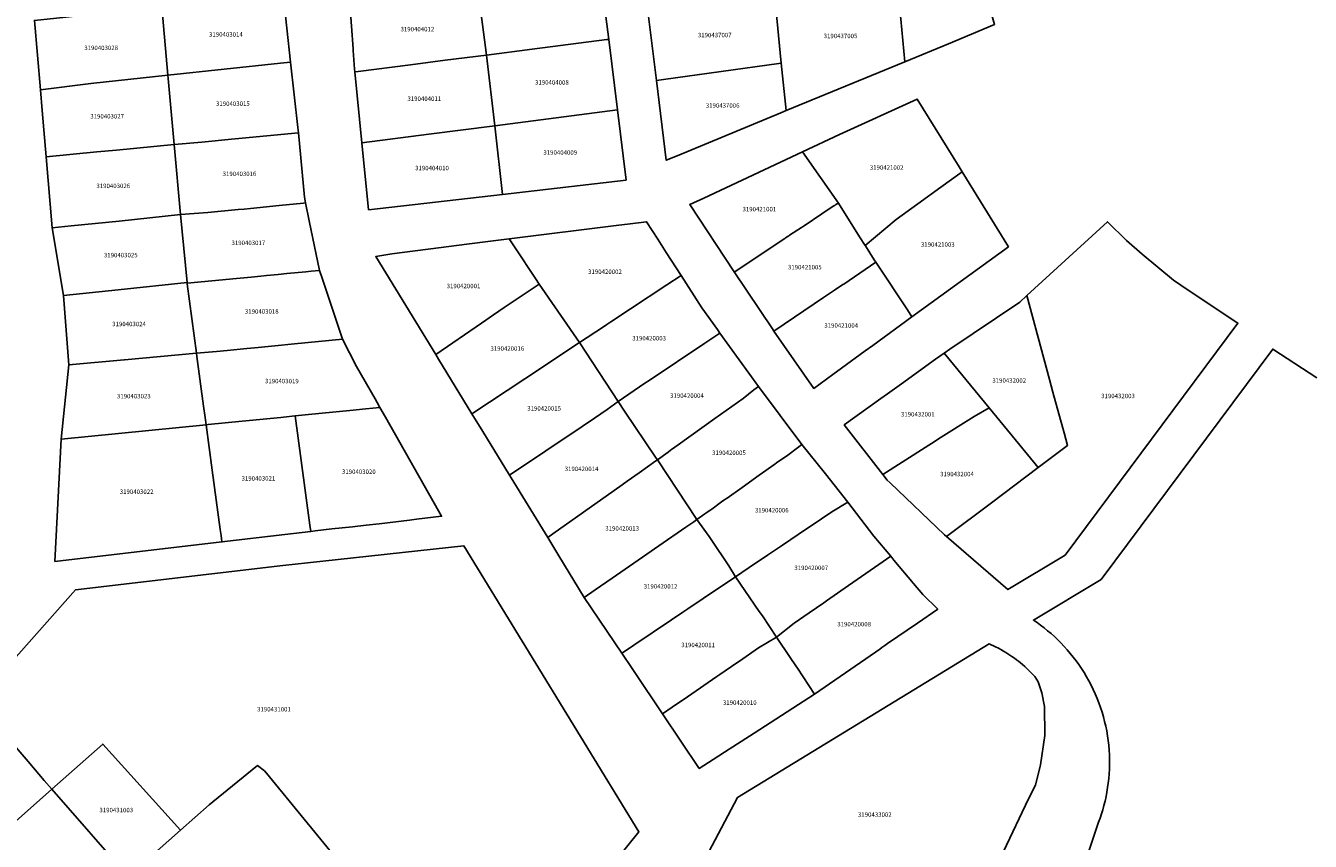
# Model space of a CAD drawing. Units: metres. Extents: x 462997 to 500160, y 9960150 to 9996225.
# Drawn here: x 496640 to 496823, y 9967859 to 9967975 of the extents above; entities that cross this region are included whole.
import ezdxf
from ezdxf.enums import TextEntityAlignment as Align

# ---------------------------------------------------------------- set-up
doc = ezdxf.new("R2010")
doc.units = ezdxf.units.M
doc.header["$MEASUREMENT"] = 0
doc.layers.add('CLAVE_ELOY_ALFARO', color=7, linetype='Continuous')
doc.layers.add('LOTE_ELOY_ALFARO', color=5, linetype='Continuous')
doc.styles.add('Arial', font='arial.ttf')

msp = doc.modelspace()

# ---------------------------------------------------------------- linework, layer by layer
at = {"layer": 'LOTE_ELOY_ALFARO'}
for points in [[(496771.5491, 9967972.7871), (496765.3389, 9967970.2215), (496764.7267, 9967976.2727), (496764.1225, 9967982.2447), (496763.2549, 9967990.8195), (496762.3491, 9967999.7739), (496762.1879, 9968001.3667), (496762.1477, 9968001.7639), (496772.7859, 9968002.9183), (496772.7951, 9968002.4007), (496773.9247, 9967990.5149), (496773.9707, 9967990.0299), (496774.0807, 9967989.6443), (496778.1101, 9967975.5101)], [(496712.1931, 9967972.0047), (496705.7087, 9967971.1725), (496704.4515, 9967980.6465), (496704.625, 9967980.6735), (496710.9733, 9967981.6627), (496712.9377, 9967981.9347), (496715.3523, 9967982.2691), (496718.7613, 9967982.7411), (496721.6767, 9967983.1441), (496722.3923, 9967979.2619), (496723.1163, 9967973.4065), (496722.8227, 9967973.3689)], [(496765.3389, 9967970.2215), (496748.3949, 9967963.2719), (496747.7151, 9967969.9907), (496747.0651, 9967976.4153), (496746.7117, 9967979.9083), (496746.6781, 9967980.2403), (496749.0853, 9967980.5169), (496751.0929, 9967980.7477), (496755.1293, 9967981.2113), (496755.8135, 9967981.2899), (496763.7719, 9967982.2043), (496764.1225, 9967982.2447), (496764.7267, 9967976.2727)], [(496677.7777, 9967970.1557), (496676.3201, 9967970.0001), (496660.2831, 9967968.2875), (496659.4089, 9967978.0329), (496676.6899, 9967979.8785)], [(496687.3801, 9967968.8201), (496686.9147, 9967968.7603), (496686.8859, 9967969.1698), (496686.6986, 9967971.8325), (496686.6841, 9967972.038), (496686.2283, 9967978.5199), (496686.2205, 9967978.6303), (496692.6505, 9967979.3927), (496697.0883, 9967979.9467), (496697.8317, 9967980.0174), (496698.4451, 9967980.0757), (496698.8637, 9967980.1155), (496700.3957, 9967980.2611), (496703.7241, 9967980.5774), (496704.4515, 9967980.6465), (496705.7087, 9967971.1725), (496699.8207, 9967970.4167), (496694.8601, 9967969.7801)], [(496747.7151, 9967969.9907), (496747.3501, 9967969.9409), (496730.9347, 9967967.7009), (496729.9141, 9967967.5615), (496728.6033, 9967978.1635), (496746.6781, 9967980.2403), (496746.7117, 9967979.9083), (496747.0651, 9967976.4153)], [(496660.2831, 9967968.2875), (496649.3057, 9967967.1151), (496642.1055, 9967966.2225), (496641.2593, 9967976.0951), (496652.9201, 9967977.3401), (496655.6131, 9967977.6277), (496656.0913, 9967977.6787), (496659.4089, 9967978.0329)], [(496724.3611, 9967963.3395), (496706.8585, 9967961.0931), (496705.7087, 9967971.1725), (496712.1931, 9967972.0047), (496722.8227, 9967973.3689), (496723.1163, 9967973.4065)], [(496706.8585, 9967961.0931), (496697.4585, 9967959.8867), (496687.9331, 9967958.6641), (496686.9147, 9967968.7603), (496687.3801, 9967968.8201), (496694.8601, 9967969.7801), (496699.8207, 9967970.4167), (496705.7087, 9967971.1725)], [(496678.8201, 9967960.8401), (496678.8915, 9967960.0601), (496669.8561, 9967959.2179), (496669.3689, 9967959.1719), (496665.1001, 9967958.7701), (496661.1701, 9967958.4001), (496660.3255, 9967967.8143), (496660.2831, 9967968.2875), (496676.3201, 9967970.0001), (496677.7777, 9967970.1557)], [(496748.3949, 9967963.2719), (496747.6583, 9967962.9173), (496732.8837, 9967956.8137), (496731.3229, 9967956.1689), (496729.9141, 9967967.5615), (496730.9347, 9967967.7009), (496747.3501, 9967969.9409), (496747.7151, 9967969.9907)], [(496650.1417, 9967957.3617), (496642.9233, 9967956.6821), (496642.3573, 9967963.2849), (496642.1055, 9967966.2225), (496649.3057, 9967967.1151), (496660.2831, 9967968.2875), (496660.3255, 9967967.8143), (496661.1701, 9967958.4001), (496652.9735, 9967957.6283)], [(496773.4747, 9967954.5383), (496770.4401, 9967952.3321), (496767.1501, 9967949.9403), (496764.0801, 9967947.7301), (496759.6871, 9967944.006), (496758.8795, 9967945.2789), (496755.8425, 9967950.0653), (496750.7233, 9967957.3655), (496755.9901, 9967959.8301), (496767.0799, 9967964.8963), (496773.0413, 9967955.2403)], [(496725.5993, 9967953.3265), (496707.9751, 9967951.3035), (496706.8585, 9967961.0931), (496724.3611, 9967963.3395)], [(496698.4349, 9967950.2083), (496688.8965, 9967949.1135), (496687.9331, 9967958.6641), (496697.4585, 9967959.8867), (496706.8585, 9967961.0931), (496707.9751, 9967951.3035)], [(496665.9903, 9967948.7159), (496662.0617, 9967948.4609), (496661.1701, 9967958.4001), (496665.1001, 9967958.7701), (496669.3689, 9967959.1719), (496669.8561, 9967959.2179), (496678.8915, 9967960.0601), (496679.7297, 9967950.9087), (496679.8961, 9967950.1055), (496679.5849, 9967950.0487), (496676.1267, 9967949.7097), (496672.0421, 9967949.3091), (496671.1375, 9967949.2205), (496670.2807, 9967949.1365)], [(496646.5015, 9967946.8051), (496643.7927, 9967946.5395), (496642.9233, 9967956.6821), (496650.1417, 9967957.3617), (496652.9735, 9967957.6283), (496661.1701, 9967958.4001), (496662.0617, 9967948.4609), (496653.3411, 9967947.4757)], [(496741.1218, 9967940.3244), (496741.0065, 9967940.2485), (496734.6627, 9967949.8503), (496736.6499, 9967950.7801), (496750.7233, 9967957.3655), (496755.8425, 9967950.0653), (496755.6592, 9967949.9519), (496755.4989, 9967949.8532), (496755.4947, 9967949.8506), (496755.3232, 9967949.7452), (496755.2661, 9967949.7095), (496755.2059, 9967949.6723), (496754.6967, 9967949.3337), (496752.2916, 9967947.7316), (496752.1759, 9967947.6561), (496751.2463, 9967947.0373), (496750.7159, 9967946.6851), (496750.6001, 9967946.6097), (496748.903, 9967945.4852), (496748.7876, 9967945.4095), (496748.32, 9967945.1), (496748.2048, 9967945.0238)], [(496780.0799, 9967943.8395), (496766.3339, 9967933.8377), (496765.7069, 9967934.8611), (496764.4847, 9967936.6965), (496764.1079, 9967937.2627), (496762.9867, 9967938.9467), (496761.1679, 9967941.6721), (496760.9613, 9967941.9979), (496759.6917, 9967943.9987), (496759.6871, 9967944.006), (496764.0801, 9967947.7301), (496767.1501, 9967949.9403), (496770.4401, 9967952.3321), (496773.4747, 9967954.5383)], [(496670.0579, 9967939.3221), (496663.0341, 9967938.6334), (496663.0188, 9967938.7493), (496662.0617, 9967948.4609), (496665.9903, 9967948.7159), (496670.2807, 9967949.1365), (496671.1375, 9967949.2205), (496672.0421, 9967949.3091), (496676.1267, 9967949.7097), (496679.5849, 9967950.0487), (496679.8961, 9967950.1055), (496680.4319, 9967947.5201), (496681.8899, 9967940.4821), (496680.6955, 9967940.3651), (496679.9201, 9967940.2895), (496677.2095, 9967940.0233), (496676.0087, 9967939.9055), (496674.3135, 9967939.7393), (496673.5399, 9967939.6635), (496672.1519, 9967939.5273), (496671.1069, 9967939.4249)], [(496746.774, 9967931.9102), (496746.6599, 9967931.8329), (496746.4425, 9967932.1545), (496741.0065, 9967940.2485), (496741.1218, 9967940.3244), (496748.2048, 9967945.0238), (496748.32, 9967945.1), (496748.7876, 9967945.4095), (496748.903, 9967945.4852), (496750.6001, 9967946.6097), (496750.7159, 9967946.6851), (496751.2463, 9967947.0373), (496752.1759, 9967947.6561), (496752.2916, 9967947.7316), (496754.6967, 9967949.3337), (496755.2059, 9967949.6723), (496755.2661, 9967949.7095), (496755.3232, 9967949.7452), (496755.4947, 9967949.8506), (496755.4989, 9967949.8532), (496755.6592, 9967949.9519), (496755.8425, 9967950.0653), (496758.8795, 9967945.2789), (496759.6871, 9967944.006), (496759.6917, 9967943.9987), (496760.9613, 9967941.9979), (496761.1679, 9967941.6721), (496756.6178, 9967938.5344), (496756.6152, 9967938.5326), (496756.5017, 9967938.4543), (496755.2717, 9967937.6417), (496753.8667, 9967936.7135), (496753.7256, 9967936.618)], [(496663.0188, 9967938.7493), (496653.1817, 9967937.7221), (496645.4127, 9967936.9109), (496643.7927, 9967946.5395), (496646.5015, 9967946.8051), (496653.3411, 9967947.4757), (496662.0617, 9967948.4609)], [(496722.3749, 9967932.4527), (496718.9501, 9967930.1901), (496713.2017, 9967938.5253), (496712.6789, 9967939.3161), (496709.8017, 9967943.6973), (496708.9081, 9967944.9525), (496724.5521, 9967946.9219), (496725.7779, 9967947.0763), (496728.5191, 9967947.4213), (496730.1119, 9967944.9269), (496731.3237, 9967943.0289), (496733.4227, 9967939.7517), (496731.4091, 9967938.4215), (496726.2061, 9967934.9839), (496723.4331, 9967933.1519), (496722.8243, 9967932.7497)], [(496788.1697, 9967899.8837), (496780.0129, 9967894.9813), (496771.2757, 9967902.5337), (496777.6667, 9967907.3421), (496784.3423, 9967912.3645), (496788.5073, 9967915.4979), (496788.0183, 9967917.3041), (496787.5089, 9967919.1855), (496786.4377, 9967923.1413), (496785.9515, 9967924.9371), (496782.7189, 9967936.8753), (496794.1937, 9967947.4175), (496796.9337, 9967944.7575), (496799.1637, 9967942.7875), (496803.6337, 9967939.0675), (496805.6837, 9967937.6375), (496812.7855, 9967932.9689)], [(496704.9921, 9967932.9477), (496698.4631, 9967928.4721), (496689.9163, 9967942.4567), (496692.1921, 9967942.8343), (496700.7057, 9967943.9199), (496701.0405, 9967943.9621), (496705.8961, 9967944.5733), (496708.9081, 9967944.9525), (496709.8017, 9967943.6973), (496712.6789, 9967939.3161), (496713.2017, 9967938.5253), (496708.2221, 9967935.2015), (496706.6779, 9967934.1241)], [(496755.0357, 9967925.6167), (496752.3447, 9967923.6585), (496746.6599, 9967931.8329), (496746.774, 9967931.9102), (496753.7256, 9967936.618), (496753.8667, 9967936.7135), (496755.2717, 9967937.6417), (496756.5017, 9967938.4543), (496756.6152, 9967938.5326), (496756.6178, 9967938.5344), (496761.1679, 9967941.6721), (496762.9867, 9967938.9467), (496764.1079, 9967937.2627), (496764.4847, 9967936.6965), (496765.7069, 9967934.8611), (496766.3339, 9967933.8377), (496760.7763, 9967929.7937), (496759.6739, 9967928.9915), (496756.2997, 9967926.5365)], [(496667.1901, 9967928.9009), (496664.3341, 9967928.6647), (496663.041, 9967938.5789), (496663.0341, 9967938.6334), (496670.0579, 9967939.3221), (496671.1069, 9967939.4249), (496672.1519, 9967939.5273), (496673.5399, 9967939.6635), (496674.3135, 9967939.7393), (496676.0087, 9967939.9055), (496677.2095, 9967940.0233), (496679.9201, 9967940.2895), (496680.6955, 9967940.3651), (496681.8899, 9967940.4821), (496682.2701, 9967939.3473), (496685.1701, 9967930.6907), (496678.3311, 9967930.0099), (496675.5201, 9967929.7301), (496673.6407, 9967929.5429), (496673.1405, 9967929.4931), (496672.0957, 9967929.3891), (496671.5505, 9967929.3349), (496668.7489, 9967929.0559)], [(496728.2701, 9967924.3801), (496724.4829, 9967921.7699), (496718.9501, 9967930.1901), (496722.3749, 9967932.4527), (496722.8243, 9967932.7497), (496723.4331, 9967933.1519), (496726.2061, 9967934.9839), (496731.4091, 9967938.4215), (496733.4227, 9967939.7517), (496736.3767, 9967935.1255), (496738.5997, 9967932.0331), (496738.9687, 9967931.5217), (496736.8281, 9967930.0929), (496728.8773, 9967924.7853)], [(496654.0493, 9967927.7359), (496646.1505, 9967927.0225), (496645.4131, 9967936.9059), (496645.4127, 9967936.9109), (496653.1817, 9967937.7221), (496663.0188, 9967938.7493), (496663.0341, 9967938.6334), (496663.041, 9967938.5789), (496664.3341, 9967928.6647), (496654.0949, 9967927.74)], [(496718.9501, 9967930.1901), (496711.1427, 9967925.0319), (496706.1111, 9967921.7077), (496703.6079, 9967920.0539), (496698.8487, 9967927.8357), (496698.4631, 9967928.4721), (496704.9921, 9967932.9477), (496706.6779, 9967934.1241), (496708.2221, 9967935.2015), (496713.2017, 9967938.5253)], [(496770.9059, 9967928.6813), (496771.7101, 9967929.2601), (496781.6973, 9967935.9367), (496782.7189, 9967936.8753), (496785.9515, 9967924.9371), (496786.4377, 9967923.1413), (496787.5089, 9967919.1855), (496788.0183, 9967917.3041), (496788.5073, 9967915.4979), (496784.3423, 9967912.3645), (496777.3301, 9967920.8801)], [(496666.0241, 9967918.5019), (496665.7191, 9967918.4667), (496665.5801, 9967919.5001), (496665.3501, 9967921.1401), (496664.4001, 9967928.2201), (496664.3341, 9967928.6647), (496667.1901, 9967928.9009), (496668.7489, 9967929.0559), (496671.5505, 9967929.3349), (496672.0957, 9967929.3891), (496673.1405, 9967929.4931), (496673.6407, 9967929.5429), (496675.5201, 9967929.7301), (496678.3311, 9967930.0099), (496685.1701, 9967930.6907), (496687.1801, 9967926.8001), (496689.8131, 9967922.1583), (496690.0901, 9967921.6701), (496690.5037, 9967920.9407), (496688.4901, 9967920.7401), (496686.1969, 9967920.5115), (496682.2799, 9967920.1213), (496679.8623, 9967919.8805), (496678.3995, 9967919.7347), (496676.7505, 9967919.5705), (496676.3791, 9967919.5335), (496670.8729, 9967918.9849)], [(496719.3101, 9967918.2101), (496708.9581, 9967911.2999), (496705.1733, 9967917.4925), (496703.6079, 9967920.0539), (496706.1111, 9967921.7077), (496711.1427, 9967925.0319), (496718.9501, 9967930.1901), (496724.4829, 9967921.7699), (496722.8703, 9967920.6617), (496721.0925, 9967919.4375)], [(496744.4431, 9967923.9327), (496743.8132, 9967923.4396), (496742.2663, 9967922.2289), (496738.2319, 9967919.3453), (496733.0183, 9967915.6189), (496732.0669, 9967914.9388), (496731.9291, 9967914.8404), (496731.5793, 9967914.589), (496730.0575, 9967913.4887), (496729.8907, 9967913.7357), (496725.3673, 9967920.4349), (496724.4829, 9967921.7699), (496728.2701, 9967924.3801), (496728.8773, 9967924.7853), (496736.8281, 9967930.0929), (496738.9687, 9967931.5217)], [(496665.5801, 9967919.5001), (496665.7191, 9967918.4667), (496645.0593, 9967916.4133), (496646.1505, 9967927.0225), (496654.0493, 9967927.7359), (496654.0949, 9967927.74), (496664.3341, 9967928.6647), (496664.4001, 9967928.2201), (496665.3501, 9967921.1401)], [(496768.2401, 9967915.2501), (496762.2023, 9967911.3641), (496756.6831, 9967918.4429), (496761.9143, 9967922.2087), (496762.8369, 9967922.8727), (496764.8507, 9967924.3223), (496769.7109, 9967927.8209), (496770.9059, 9967928.6813), (496777.3301, 9967920.8801), (496775.2101, 9967919.6701), (496770.1201, 9967916.4601), (496769.6333, 9967916.1467)], [(496737.2977, 9967906.1213), (496735.6633, 9967904.9671), (496730.0575, 9967913.4887), (496731.5793, 9967914.589), (496731.9291, 9967914.8404), (496732.0669, 9967914.9388), (496733.0183, 9967915.6189), (496738.2319, 9967919.3453), (496742.2663, 9967922.2289), (496743.8132, 9967923.4396), (496744.4431, 9967923.9327), (496750.6405, 9967915.6561), (496750.0041, 9967915.1715), (496748.6235, 9967914.1201), (496747.0449, 9967913.0259), (496746.8001, 9967912.8525), (496744.5641, 9967911.2683), (496742.1197, 9967909.5365), (496739.9981, 9967908.0335), (496739.6849, 9967907.8115), (496739.2099, 9967907.4751), (496737.7877, 9967906.4676), (496737.6495, 9967906.3697)], [(496681.2801, 9967903.3401), (496680.6501, 9967903.2701), (496680.5281, 9967904.1619), (496679.2649, 9967913.4029), (496678.3995, 9967919.7347), (496679.8623, 9967919.8805), (496682.2799, 9967920.1213), (496686.1969, 9967920.5115), (496688.4901, 9967920.7401), (496690.5037, 9967920.9407), (496691.2977, 9967919.5411), (496698.8521, 9967906.2239), (496699.2971, 9967905.4393), (496695.7197, 9967905.0011), (496694.7245, 9967904.8845), (496690.3999, 9967904.3779), (496688.5401, 9967904.1601), (496686.6101, 9967903.9401), (496683.6701, 9967903.6201)], [(496730.0575, 9967913.4887), (496729.8159, 9967913.3299), (496727.4321, 9967911.6363), (496725.7527, 9967910.4431), (496725.0353, 9967909.9335), (496723.9007, 9967909.1273), (496715.1545, 9967902.9135), (496714.4187, 9967902.3907), (496709.2081, 9967910.8975), (496708.9581, 9967911.2999), (496719.3101, 9967918.2101), (496721.0925, 9967919.4375), (496722.8703, 9967920.6617), (496724.4829, 9967921.7699), (496725.3673, 9967920.4349), (496729.8907, 9967913.7357)], [(496777.6667, 9967907.3421), (496771.2757, 9967902.5337), (496770.9553, 9967902.8109), (496763.2155, 9967910.1987), (496762.8061, 9967910.5897), (496762.2023, 9967911.3641), (496768.2401, 9967915.2501), (496769.6333, 9967916.1467), (496770.1201, 9967916.4601), (496775.2101, 9967919.6701), (496777.3301, 9967920.8801), (496784.3423, 9967912.3645)], [(496676.9325, 9967902.8345), (496667.9749, 9967901.7851), (496667.9101, 9967902.2601), (496667.8531, 9967902.6771), (496667.7311, 9967903.5689), (496666.5801, 9967911.9901), (496665.7191, 9967918.4667), (496666.0241, 9967918.5019), (496670.8729, 9967918.9849), (496676.3791, 9967919.5335), (496676.7505, 9967919.5705), (496678.3995, 9967919.7347), (496679.2649, 9967913.4029), (496680.5281, 9967904.1619), (496680.6501, 9967903.2701)], [(496666.5801, 9967911.9901), (496667.7311, 9967903.5689), (496667.8531, 9967902.6771), (496667.9101, 9967902.2601), (496667.9749, 9967901.7851), (496644.1849, 9967898.9981), (496645.0593, 9967916.4133), (496665.7191, 9967918.4667)], [(496744.0283, 9967898.7429), (496741.2057, 9967896.8163), (496740.2219, 9967898.3879), (496737.7145, 9967902.1263), (496737.4369, 9967902.5401), (496735.6633, 9967904.9671), (496737.2977, 9967906.1213), (496737.6495, 9967906.3697), (496737.7877, 9967906.4676), (496739.2099, 9967907.4751), (496739.6849, 9967907.8115), (496739.9981, 9967908.0335), (496742.1197, 9967909.5365), (496744.5641, 9967911.2683), (496746.8001, 9967912.8525), (496747.0449, 9967913.0259), (496748.6235, 9967914.1201), (496750.0041, 9967915.1715), (496750.6405, 9967915.6561), (496754.0005, 9967911.4655), (496757.2119, 9967907.4561), (496754.9321, 9967906.0729), (496753.4579, 9967905.0867), (496750.0983, 9967902.8389), (496747.8801, 9967901.3301), (496745.7213, 9967899.8801), (496745.1287, 9967899.4821)], [(496721.1963, 9967894.9451), (496719.6367, 9967893.8653), (496715.9953, 9967899.8149), (496714.4187, 9967902.3907), (496715.1545, 9967902.9135), (496723.9007, 9967909.1273), (496725.0353, 9967909.9335), (496725.7527, 9967910.4431), (496727.4321, 9967911.6363), (496729.8159, 9967913.3299), (496730.0575, 9967913.4887), (496735.6633, 9967904.9671), (496735.2269, 9967904.6587), (496734.0983, 9967903.8775), (496730.2533, 9967901.2155), (496728.5381, 9967900.0281), (496723.6049, 9967896.6127)], [(496749.5491, 9967890.1813), (496747.0265, 9967888.1979), (496745.0165, 9967891.2219), (496744.5753, 9967891.8819), (496741.2057, 9967896.8163), (496744.0283, 9967898.7429), (496745.1287, 9967899.4821), (496745.7213, 9967899.8801), (496747.8801, 9967901.3301), (496750.0983, 9967902.8389), (496753.4579, 9967905.0867), (496754.9321, 9967906.0729), (496757.2119, 9967907.4561), (496760.9157, 9967902.6111), (496763.3213, 9967899.7243), (496761.6301, 9967898.5701), (496757.2909, 9967895.5495), (496754.1601, 9967893.3701), (496753.7845, 9967893.1117), (496751.6901, 9967891.6701)], [(496725.8001, 9967886.4601), (496724.9855, 9967885.9119), (496719.6367, 9967893.8653), (496721.1963, 9967894.9451), (496723.6049, 9967896.6127), (496728.5381, 9967900.0281), (496730.2533, 9967901.2155), (496734.0983, 9967903.8775), (496735.2269, 9967904.6587), (496735.6633, 9967904.9671), (496737.4369, 9967902.5401), (496737.7145, 9967902.1263), (496740.2219, 9967898.3879), (496741.2057, 9967896.8163), (496739.5511, 9967895.7285), (496738.7545, 9967895.1901), (496734.3935, 9967892.2425), (496733.6673, 9967891.7537), (496732.0539, 9967890.6681), (496726.6937, 9967887.0613)], [(496759.7487, 9967885.1245), (496752.4387, 9967880.0769), (496750.0275, 9967883.7673), (496749.7817, 9967884.1325), (496748.9873, 9967885.3123), (496747.0265, 9967888.1979), (496749.5491, 9967890.1813), (496751.6901, 9967891.6701), (496753.7845, 9967893.1117), (496754.1601, 9967893.3701), (496757.2909, 9967895.5495), (496761.6301, 9967898.5701), (496763.3213, 9967899.7243), (496763.7649, 9967899.1935), (496766.5525, 9967895.8583), (496767.8827, 9967894.3051), (496770.0079, 9967892.2119), (496767.1101, 9967890.2101), (496762.8679, 9967887.2795), (496762.4567, 9967886.9953), (496762.0451, 9967886.7109), (496761.7495, 9967886.5067)], [(496732.1601, 9967878.2101), (496730.7955, 9967877.2723), (496726.7433, 9967883.2979), (496726.4363, 9967883.7545), (496724.9855, 9967885.9119), (496725.8001, 9967886.4601), (496726.6937, 9967887.0613), (496732.0539, 9967890.6681), (496733.6673, 9967891.7537), (496734.3935, 9967892.2425), (496738.7545, 9967895.1901), (496739.5511, 9967895.7285), (496741.2057, 9967896.8163), (496744.5753, 9967891.8819), (496745.0165, 9967891.2219), (496747.0265, 9967888.1979), (496744.4573, 9967886.6609), (496741.7319, 9967884.7879), (496741.3705, 9967884.5395), (496738.9585, 9967882.8819), (496738.5221, 9967882.5821), (496734.3313, 9967879.7021)], [(496738.0019, 9967870.7783), (496736.0207, 9967869.5023), (496730.7955, 9967877.2723), (496732.1601, 9967878.2101), (496734.3313, 9967879.7021), (496738.5221, 9967882.5821), (496738.9585, 9967882.8819), (496741.3705, 9967884.5395), (496741.7319, 9967884.7879), (496744.4573, 9967886.6609), (496747.0265, 9967888.1979), (496748.9873, 9967885.3123), (496749.7817, 9967884.1325), (496750.0275, 9967883.7673), (496752.4387, 9967880.0769), (496743.8325, 9967874.5337), (496739.6281, 9967871.8257)], [(496643.7369, 9967866.5559), (496635.9513, 9967859.6665), (496632.4401, 9967863.8901), (496626.7037, 9967871.3161), (496626.2143, 9967871.9497), (496625.4801, 9967872.9001), (496627.9701, 9967875.0401), (496630.2301, 9967876.9101), (496632.6677, 9967878.9269), (496632.8923, 9967879.1129), (496633.5985, 9967878.2951), (496634.1215, 9967877.6897), (496636.3345, 9967875.1279), (496640.3583, 9967870.4627), (496642.6649, 9967867.7887)], [(496662.0687, 9967860.6805), (496654.5945, 9967854.0709), (496643.7369, 9967866.5559), (496650.9909, 9967872.9751)], [(496646.5313, 9967846.9401), (496635.9513, 9967859.6665), (496643.7369, 9967866.5559), (496654.5945, 9967854.0709)]]:
    msp.add_lwpolyline(points, close=True, dxfattribs=at)
for points in [[(496787.7301, 9967846.3301), (496792.9465, 9967861.8251), (496793.1571, 9967862.4085), (496793.3545, 9967863.0023), (496793.5377, 9967863.6057), (496793.7067, 9967864.2187), (496793.8607, 9967864.8407), (496793.9993, 9967865.4711), (496794.1217, 9967866.1095), (496794.2279, 9967866.7551), (496794.3171, 9967867.4075), (496794.3889, 9967868.0661), (496794.4431, 9967868.7301), (496794.4791, 9967869.3989), (496794.4969, 9967870.0717), (496794.4961, 9967870.7477), (496794.4761, 9967871.4263), (496794.4373, 9967872.1067), (496794.3791, 9967872.7881), (496794.3015, 9967873.4695), (496794.2045, 9967874.1503), (496794.0879, 9967874.8295), (496793.9519, 9967875.5063), (496793.7965, 9967876.1801), (496793.6219, 9967876.8497), (496793.4283, 9967877.5147), (496793.2157, 9967878.1739), (496792.9843, 9967878.8265), (496792.7349, 9967879.4721), (496792.4673, 9967880.1097), (496792.1821, 9967880.7385), (496791.8799, 9967881.3577), (496791.5609, 9967881.9669), (496791.2257, 9967882.5653), (496790.8749, 9967883.1523), (496790.5089, 9967883.7271), (496790.1285, 9967884.2895), (496789.7343, 9967884.8387), (496789.3269, 9967885.3743), (496788.9067, 9967885.8959), (496788.4749, 9967886.4031), (496788.0317, 9967886.8957), (496787.5781, 9967887.3729), (496787.1149, 9967887.8351), (496786.6425, 9967888.2815), (496786.1617, 9967888.7121), (496785.6733, 9967889.1269), (496785.1781, 9967889.5257), (496784.6767, 9967889.9085), (496784.1697, 9967890.2751), (496783.6579, 9967890.6255), (496793.3227, 9967896.4341), (496817.7505, 9967929.2665), (496824.0601, 9967925.1701)], [(496633.4645, 9967879.5863), (496647.1211, 9967894.9721), (496676.6613, 9967898.4333), (496680.1895, 9967898.8019), (496702.4649, 9967901.2197), (496727.4219, 9967860.4439), (496716.7943, 9967847.2777)], [(496736.5019, 9967855.8843), (496741.4821, 9967865.3721), (496777.3339, 9967887.2487), (496777.6403, 9967887.1153), (496777.9447, 9967886.9761), (496778.2469, 9967886.8311), (496778.6589, 9967886.6219), (496778.9927, 9967886.4435), (496779.3957, 9967886.2151), (496779.7217, 9967886.0209), (496780.0081, 9967885.8423), (496780.2913, 9967885.6585), (496780.5713, 9967885.4693), (496780.9501, 9967885.2005), (496781.2555, 9967884.9741), (496781.5225, 9967884.7673), (496781.7857, 9967884.5557), (496782.0765, 9967884.3119), (496782.4253, 9967884.0065), (496782.6735, 9967883.7791), (496782.9173, 9967883.5475), (496783.1563, 9967883.3117), (496783.3909, 9967883.0719), (496783.6205, 9967882.8283), (496783.8451, 9967882.5811), (496784.3101, 9967881.8601), (496784.8301, 9967880.2901), (496785.2201, 9967878.3101), (496785.2801, 9967874.1801), (496784.6801, 9967870.0301), (496783.9501, 9967867.1301), (496782.9501, 9967865.1801), (496779.3601, 9967857.6401)], [(496690.6555, 9967848.8683), (496674.3113, 9967868.8303), (496674.0341, 9967869.1687), (496673.0713, 9967869.9005), (496666.6818, 9967864.7218), (496666.1611, 9967864.2997), (496662.0687, 9967860.6805), (496650.9909, 9967872.9751), (496643.7369, 9967866.5559), (496642.6649, 9967867.7887), (496640.3583, 9967870.4627), (496636.3345, 9967875.1279)]]:
    msp.add_lwpolyline(points, dxfattribs=at)

# ---------------------------------------------------------------- texts
at = {"layer": 'CLAVE_ELOY_ALFARO', "color": 7, "style": 'Arial'}
for s, p in [('3190403014', (496668.5468, 9967973.5972)), ('3190404012', (496695.8413, 9967974.3489)), ('3190437007', (496738.2222, 9967973.5018)), ('3190437005', (496756.1486, 9967973.3758)), ('3190403028', (496650.766, 9967971.6828)), ('3190404008', (496715.0163, 9967966.7614)), ('3190404011', (496696.8277, 9967964.431)), ('3190403015', (496669.5415, 9967963.7288)), ('3190437006', (496739.3503, 9967963.4661)), ('3190403027', (496651.6216, 9967961.9287)), ('3190404009', (496716.2034, 9967956.7739)), ('3190403016', (496670.4877, 9967953.7251)), ('3190404010', (496697.9223, 9967954.5517)), ('3190421002', (496762.728, 9967954.6307)), ('3190403026', (496652.4918, 9967952.0074)), ('3190421001', (496744.5844, 9967948.697)), ('3190403017', (496671.7483, 9967943.8896)), ('3190403025', (496653.5624, 9967942.1407)), ('3190421003', (496770.0145, 9967943.663)), ('3190421005', (496751.0641, 9967940.4282)), ('3190420002', (496722.5794, 9967939.7758)), ('3190420001', (496702.4138, 9967937.7401)), ('3190403018', (496673.6604, 9967934.1151)), ('3190403024', (496654.7439, 9967932.3233)), ('3190421004', (496756.2534, 9967932.1178)), ('3190420003', (496728.8676, 9967930.296)), ('3190420016', (496708.6601, 9967928.8318)), ('3190403019', (496676.5238, 9967924.1901)), ('3190432002', (496780.1992, 9967924.28)), ('3190403023', (496655.4204, 9967922.0373)), ('3190420004', (496734.262, 9967922.1159)), ('3190432003', (496795.7034, 9967922.0672)), ('3190420015', (496713.9064, 9967920.2983)), ('3190432001', (496767.1688, 9967919.4583)), ('3190420005', (496740.2544, 9967913.9738)), ('3190403020', (496687.4961, 9967911.2698)), ('3190420014', (496719.2422, 9967911.6752)), ('3190432004', (496772.7564, 9967910.9361)), ('3190403021', (496673.1823, 9967910.3196)), ('3190403022', (496655.8227, 9967908.4171)), ('3190420006', (496746.3517, 9967905.7801)), ('3190420013', (496725.0283, 9967903.1969)), ('3190420007', (496751.9783, 9967897.573)), ('3190420012', (496730.5004, 9967894.9411)), ('3190420008', (496758.0954, 9967889.542)), ('3190420011', (496735.8564, 9967886.5784)), ('3190420010', (496741.7909, 9967878.3585)), ('3190431001', (496675.3966, 9967877.4171)), ('3190431003', (496652.9202, 9967863.0486)), ('3190433002', (496761.0364, 9967862.404))]:
    msp.add_text(s, height=0.635, dxfattribs=at).set_placement(p, align=Align.BOTTOM_CENTER)

doc.saveas('drawing.dxf')
